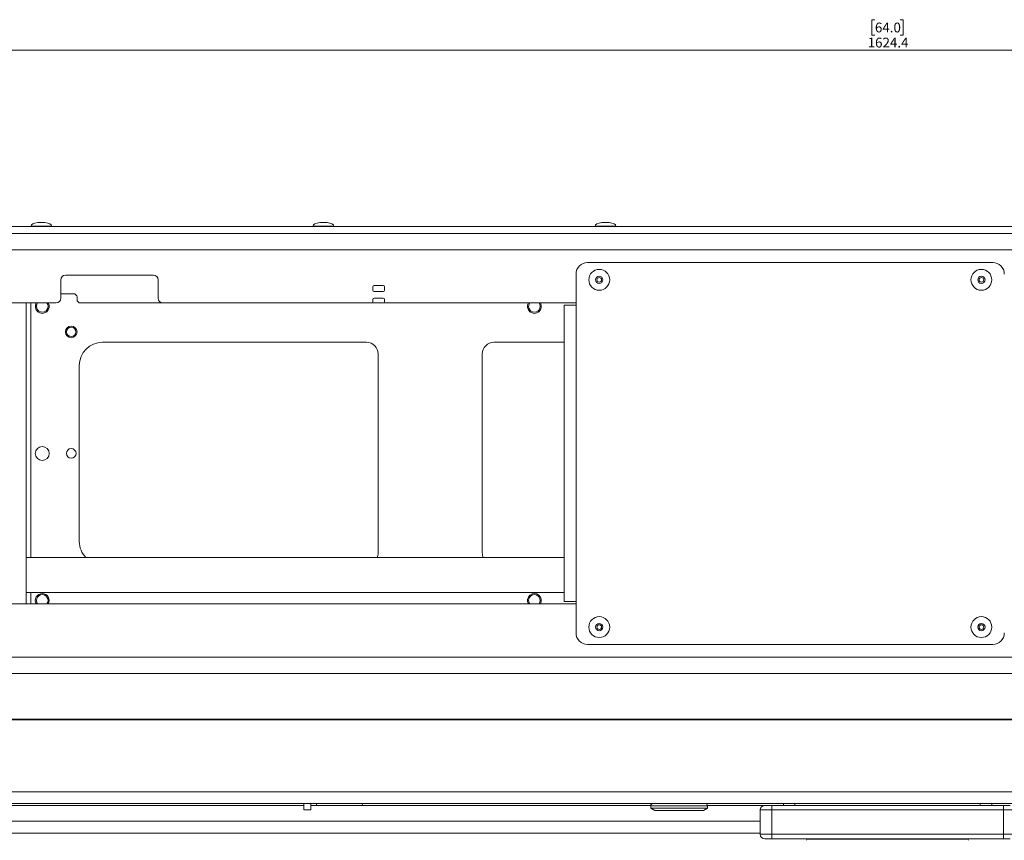
# Model space of a CAD drawing. Units: millimetres. Extents: x 73 to 7826, y 744 to 7899.
# Drawn here: x 3132 to 3557, y 4637 to 4991 of the extents above; entities that cross this region are included whole.
import ezdxf

# ---------------------------------------------------------------- set-up
doc = ezdxf.new("R2010")
doc.units = ezdxf.units.MM
doc.styles.add('SLDTEXTSTYLE1', font='TXT', dxfattribs={"width": 0.75})
doc.dimstyles.new('SLDDIMSTYLE0', dxfattribs={"dimtxt": 4.233333, "dimasz": 6, "dimexe": 0, "dimexo": 0.0625, "dimgap": 1.058333, "dimtad": 1, "dimdec": 1, "dimrnd": 1e-09, "dimzin": 12, "dimdsep": 46, "dimtxsty": 'SLDTEXTSTYLE1', "dimblk1": 'CLOSED', "dimblk2": 'CLOSED', "dimsah": 1, "dimcen": 0.09, "dimadec": 0, "dimazin": 3, "dimtfac": 1, "dimtdec": 1, "dimtofl": 0, "dimtmove": 0, "dimatfit": 3, "dimldrblk": 'CLOSED', "dimfxl": 0, "dimfrac": 2, "dimtolj": 1, "dimtzin": 12, "dimarcsym": 0})

# ---------------------------------------------------------------- blocks, each defined once
blk = doc.blocks.new('_Closed')
at = {"color": 0, "linetype": 'ByBlock', "lineweight": -2}
for p, q in [((-1, 0.166667), (0, 0)), ((-1, 0.166667), (-1, -0.166667)), ((0, 0), (-1, -0.166667)), ((0, 0), (-1, 0))]:
    blk.add_line(p, q, dxfattribs=at)
blk = doc.blocks.new('_D')
at = {"color": 7, "linetype": 'Continuous', "lineweight": 0}
for p, q in [((3501.22, 4991.07), (3499.93, 4991.07)), ((3499.93, 4991.07), (3499.93, 4984.35)), ((3512.16, 4991.07), (3513.45, 4991.07)), ((3513.45, 4991.07), (3513.45, 4984.35)), ((3499.93, 4984.35), (3501.22, 4984.35)), ((3513.45, 4984.35), (3512.16, 4984.35)), ((2694.49, 4897.57), (2694.49, 4978.85)), ((4318.89, 4897.57), (4318.89, 4978.85)), ((2694.49, 4977.85), (4318.89, 4977.85))]:
    blk.add_line(p, q, dxfattribs=at)
at = {"color": 7, "linetype": 'Continuous', "lineweight": 18, "xscale": 6, "yscale": 6}
for p, rotation in [((2694.49, 4977.85, -541.74), 180.0000000000011), ((4318.89, 4977.85, -541.74), 1.068666372971742e-12)]:
    blk.add_blockref('_Closed', p, dxfattribs=dict(at, rotation=rotation))
at = {"color": 7, "linetype": 'Continuous', "lineweight": 18, "char_height": 4.233, "attachment_point": 1, "style": 'SLDTEXTSTYLE1'}
for s, insert in [('64.0', (3501.22, 4989.81)), ('1624.4', (3498.09, 4983.3))]:
    blk.add_mtext(s, dxfattribs=dict(at, insert=insert))

msp = doc.modelspace()

# ---------------------------------------------------------------- linework, layer by layer
at = {"color": 8, "linetype": 'Continuous', "lineweight": 18}
for p, q in [((3142.86, 4903.42), (3139.73, 4903.42)), ((3264.66, 4903.42), (3261.53, 4903.42)), ((3386.46, 4903.42), (3383.33, 4903.42)), ((3136.79, 4901.92), (3145.79, 4901.92)), ((3258.59, 4901.92), (3267.59, 4901.92)), ((3380.39, 4901.92), (3389.39, 4901.92)), ((3260.11, 4651.72), (3260.11, 4652.52)), ((3409.99, 4651.52), (3404.44, 4651.52)), ((3428.94, 4651.52), (3409.99, 4651.52)), ((3466.69, 4652.52), (3466.69, 4651.72)), ((3546.69, 4651.72), (3546.69, 4652.52)), ((3451.69, 4644.82), (2912.5, 4644.82))]:
    msp.add_line(p, q, dxfattribs=at)
at = {"color": 7, "linetype": 'Continuous', "lineweight": 18}
for p, q in [((3142.79, 4903.42), (3139.79, 4903.42)), ((3264.59, 4903.42), (3261.59, 4903.42)), ((3386.39, 4903.42), (3383.39, 4903.42)), ((4161.89, 4901.72), (2851.49, 4901.72)), ((4161.89, 4898.72), (2851.49, 4898.72)), ((3136.79, 4901.92), (3136.79, 4901.72)), ((3145.79, 4901.72), (3145.79, 4901.92)), ((3258.59, 4901.92), (3258.59, 4901.72)), ((3267.59, 4901.72), (3267.59, 4901.92)), ((3380.39, 4901.92), (3380.39, 4901.72)), ((3389.39, 4901.72), (3389.39, 4901.92)), ((4113.69, 4891.72), (2899.69, 4891.72)), ((3552.09, 4886.22), (3377.19, 4886.22)), ((3372.19, 4881.22), (3372.19, 4867.72)), ((3149.69, 4878.72), (3149.69, 4870.72)), ((3189.69, 4880.72), (3151.69, 4880.72)), ((3191.69, 4870.72), (3191.69, 4878.72)), ((3155.19, 4872.72), (3149.69, 4872.72)), ((3284.44, 4875.72), (3284.44, 4874.22)), ((3288.94, 4876.22), (3284.94, 4876.22)), ((3284.94, 4873.72), (3288.94, 4873.72)), ((3289.44, 4874.22), (3289.44, 4875.72)), ((3147.69, 4868.72), (3032.11, 4868.72)), ((3134.69, 4738.72), (3134.69, 4868.72)), ((3156.69, 4870.22), (3156.69, 4871.22)), ((3193.69, 4868.72), (3158.19, 4868.72)), ((3283.94, 4868.72), (3193.69, 4868.72)), ((3289.94, 4868.72), (3283.94, 4868.72)), ((3284.44, 4870.22), (3284.44, 4869.22)), ((3288.94, 4870.72), (3284.94, 4870.72)), ((3289.44, 4869.22), (3289.44, 4870.22)), ((3372.19, 4868.72), (3289.94, 4868.72)), ((3136.69, 4867.72), (3136.69, 4758.72)), ((3367.09, 4739.72), (3367.09, 4867.72)), ((3367.09, 4867.72), (3372.19, 4867.72)), ((3372.19, 4867.72), (3372.19, 4739.72)), ((3281.69, 4851.72), (3167.69, 4851.72)), ((3367.09, 4851.72), (3336.69, 4851.72)), ((3286.69, 4760.72), (3286.69, 4846.72)), ((3331.69, 4846.72), (3331.69, 4760.72)), ((3157.69, 4841.72), (3157.69, 4765.72)), ((3367.09, 4758.72), (3134.69, 4758.72)), ((3134.69, 4743.72), (3367.09, 4743.72)), ((3136.69, 4743.72), (3136.69, 4739.72)), ((3087.01, 4738.72), (3372.19, 4738.72)), ((3372.19, 4739.72), (3367.09, 4739.72)), ((3372.19, 4739.72), (3372.19, 4726.22)), ((3377.19, 4721.22), (3552.09, 4721.22)), ((4113.69, 4715.72), (2899.69, 4715.72)), ((2928.69, 4657.62), (4084.69, 4657.62)), ((4084.69, 4652.52), (2928.69, 4652.52)), ((3031.69, 4651.72), (3254.69, 4651.72)), ((3254.69, 4649.72), (3254.69, 4652.52)), ((3254.69, 4649.72), (3254.69, 4651.72)), ((3257.69, 4649.72), (3257.69, 4652.52)), ((3257.69, 4649.72), (3257.69, 4651.72)), ((3257.69, 4651.72), (3404.46, 4651.72)), ((3404.44, 4651.52), (3404.44, 4650.52)), ((3428.92, 4651.72), (3453.69, 4651.72)), ((3428.94, 4650.52), (3428.94, 4651.52)), ((3453.69, 4651.72), (3456.69, 4651.72)), ((3456.69, 4649.72), (3456.69, 4651.72)), ((3456.69, 4651.72), (3556.69, 4651.72)), ((3461.69, 4651.72), (3461.69, 4652.52)), ((3551.69, 4652.52), (3551.69, 4651.72)), ((3556.69, 4649.72), (3556.69, 4651.72)), ((3556.69, 4651.72), (3559.69, 4651.72)), ((3257.69, 4649.72), (3254.69, 4649.72)), ((3404.44, 4650.52), (3406.18, 4649.52)), ((3404.44, 4650.52), (3409.99, 4650.52)), ((3410.94, 4649.52), (3406.18, 4649.52)), ((3409.99, 4650.52), (3428.94, 4650.52)), ((3427.21, 4649.52), (3410.94, 4649.52)), ((3427.21, 4649.52), (3428.94, 4650.52)), ((3456.69, 4649.72), (3451.69, 4649.72)), ((3451.69, 4639.22), (3451.69, 4649.72)), ((3456.69, 4649.72), (3456.69, 4639.22)), ((3556.69, 4649.72), (3456.69, 4649.72)), ((3556.69, 4639.22), (3556.69, 4649.72)), ((3561.69, 4649.72), (3556.69, 4649.72)), ((3451.69, 4639.72), (2910.4, 4639.72)), ((3451.69, 4639.22), (3456.69, 4639.22)), ((3456.69, 4637.22), (3456.69, 4639.22)), ((3456.69, 4639.22), (3556.69, 4639.22)), ((3556.69, 4637.22), (3556.69, 4639.22)), ((3556.69, 4639.22), (3561.69, 4639.22)), ((3456.69, 4637.22), (3453.69, 4637.22)), ((3556.69, 4637.22), (3456.69, 4637.22)), ((3472.19, 4637.12), (3506.69, 4637.12)), ((3484.22, 4637.22), (3484.22, 4637.12)), ((3506.69, 4637.12), (3541.19, 4637.12)), ((3529.17, 4637.12), (3529.17, 4637.22)), ((3559.69, 4637.22), (3556.69, 4637.22))]:
    msp.add_line(p, q, dxfattribs=at)
at = {"color": 7, "linetype": 'Continuous', "lineweight": 18, "flags": 128}
for points in [[(3136.79, 4868.72), (3136.79, 4868.69), (3136.69, 4867.72)], [(3139.19, 4867.22), (3139.38, 4868.17), (3139.69, 4868.72)], [(3351.69, 4867.22), (3351.88, 4868.17), (3352.19, 4868.72)], [(3136.69, 4739.72), (3136.79, 4738.74), (3136.79, 4738.72)], [(3139.69, 4738.72), (3139.38, 4739.26), (3139.19, 4740.22)], [(3352.19, 4738.72), (3351.88, 4739.26), (3351.69, 4740.22)], [(3279.69, 4651.72), (3279.85, 4651.94), (3280.18, 4652.52)]]:
    msp.add_lwpolyline(points, dxfattribs=at)
at = {"color": 7, "linetype": 'Continuous', "lineweight": 18}
for centre, radius in [((3382.19, 4878.72), 4.5), ((3547.19, 4878.72), 4.5), ((3382.19, 4878.72), 1.57), ((3382.19, 4878.72), 1), ((3547.19, 4878.72), 1.57), ((3547.19, 4878.72), 1), ((3154.19, 4856.22), 2.5), ((3154.19, 4856.22), 2.06), ((3141.69, 4803.72), 3), ((3154.19, 4803.72), 2.1), ((3382.19, 4728.72), 4.5), ((3547.19, 4728.72), 4.5), ((3382.19, 4728.72), 1.57), ((3382.19, 4728.72), 1), ((3547.19, 4728.72), 1.57), ((3547.19, 4728.72), 1)]:
    msp.add_circle(centre, radius, dxfattribs=at)
for centre, radius, start, end in [((3139.79, 4902.92), 0.5, 90, 97.5154), ((3142.79, 4902.92), 0.5, 82.4846, 90), ((3261.59, 4902.92), 0.5, 90, 97.5154), ((3264.59, 4902.92), 0.5, 82.4846, 90), ((3383.39, 4902.92), 0.5, 90, 97.5154), ((3386.39, 4902.92), 0.5, 82.4846, 90), ((3377.19, 4881.22), 5, 90, 180), ((3552.09, 4881.22), 5, 0, 90), ((3151.69, 4878.72), 2, 90, 180), ((3189.69, 4878.72), 2, 0, 90), ((3155.19, 4871.22), 1.5, 0, 90), ((3284.94, 4875.72), 0.5, 90, 180), ((3284.94, 4874.22), 0.5, 180, 270), ((3288.94, 4875.72), 0.5, 0, 90), ((3288.94, 4874.22), 0.5, 270, 0), ((3141.69, 4867.22), 3, 150, 30), ((3141.69, 4867.22), 2.5, 180, 36.8699), ((3147.69, 4870.72), 2, 270, 0), ((3158.19, 4870.22), 1.5, 180, 270), ((3193.69, 4870.72), 2, 180, 270), ((3283.94, 4869.22), 0.5, 270, 0), ((3284.94, 4870.22), 0.5, 90, 180), ((3288.94, 4870.22), 0.5, 0, 90), ((3289.94, 4869.22), 0.5, 180, 270), ((3354.19, 4867.22), 3, 150, 30), ((3354.19, 4867.22), 2.5, 180, 36.8699), ((3167.69, 4841.72), 10, 90, 180), ((3281.69, 4846.72), 5, 0, 90), ((3336.69, 4846.72), 5, 90, 180), ((3167.69, 4765.72), 10, 180, 224.427), ((3281.69, 4760.72), 5, 336.4218, 0), ((3336.69, 4760.72), 5, 180, 203.5782), ((3141.69, 4740.22), 3, 90, 210), ((3141.69, 4740.22), 2.5, 323.1301, 180), ((3141.69, 4740.22), 3, 330, 90), ((3354.19, 4740.22), 3, 330, 210), ((3354.19, 4740.22), 2.5, 323.1301, 180), ((3377.19, 4726.22), 5, 180, 270), ((3552.09, 4726.22), 5, 270, 360), ((3405.44, 4651.52), 1, 90, 180), ((3427.94, 4651.52), 1, 0, 90), ((3453.69, 4649.72), 2, 90, 180), ((3453.69, 4639.22), 2, 180, 270), ((3472.19, 4636.62), 0.5, 90, 180), ((3541.19, 4636.62), 0.5, 0, 90)]:
    msp.add_arc(centre, radius, start, end, dxfattribs=at)
for centre, major_axis, start_param, end_param in [((3141.29, 4901.92), (-4.5, 0), 5.067683, 6.283185), ((3141.29, 4901.92), (4.5, 0), 0, 1.215503), ((3263.09, 4901.92), (-4.5, 0), 5.067683, 6.283185), ((3263.09, 4901.92), (4.5, 0), 0, 1.215503), ((3384.89, 4901.92), (-4.5, 0), 5.067683, 6.283185), ((3384.89, 4901.92), (4.5, 0), 0, 1.215503)]:
    msp.add_ellipse(centre, major_axis=major_axis, ratio=0.355556, start_param=start_param, end_param=end_param, dxfattribs=at)
for points in [[(4469.42, 4708.72), (4462.01, 4708.72), (4447.05, 4708.72), (4424.64, 4708.72), (4401.74, 4708.72), (4381.2, 4708.72), (4363.12, 4708.72), (4347.66, 4708.72), (4331.86, 4708.72), (4315.69, 4708.72), (4298.73, 4708.72), (4280.97, 4708.72), (4262.49, 4708.72), (4243.78, 4708.72), (4224.98, 4708.72), (4206.35, 4708.72), (4188.02, 4708.72), (4170.12, 4708.72), (4152.68, 4708.72), (4134.83, 4708.72), (4116.82, 4708.72), (4098.93, 4708.72), (4082.27, 4708.72), (4066.75, 4708.72), (4052.19, 4708.72), (4037.58, 4708.72), (4022.84, 4708.72), (4007.8, 4708.72), (3993.1, 4708.72), (3979.47, 4708.72), (3966.73, 4708.72), (3954.77, 4708.72), (3942.39, 4708.72), (3930.34, 4708.72), (3918.64, 4708.72), (3907.28, 4708.72), (3895.34, 4708.72), (3882.74, 4708.72), (3869.51, 4708.72), (3855.58, 4708.72), (3840.9, 4708.72), (3825.38, 4708.72), (3808.24, 4708.72), (3789.53, 4708.72), (3769.3, 4708.72), (3748.41, 4708.72), (3727, 4708.72), (3705.22, 4708.72), (3683.19, 4708.72), (3661.07, 4708.72), (3639.73, 4708.72), (3619.3, 4708.72), (3599.88, 4708.72), (3580.82, 4708.72), (3562.22, 4708.72), (3544.17, 4708.72), (3526.77, 4708.72), (3509.63, 4708.72), (3492.78, 4708.72), (3476.21, 4708.72), (3460.31, 4708.72), (3445.02, 4708.72), (3430.28, 4708.72), (3413.44, 4708.72), (3394.62, 4708.72), (3373.89, 4708.72), (3355.28, 4708.72), (3338.55, 4708.72), (3323.5, 4708.72), (3308.44, 4708.72), (3293.27, 4708.72), (3277.88, 4708.72), (3262.17, 4708.72), (3246.12, 4708.72), (3229.72, 4708.72), (3212.99, 4708.72), (3195.95, 4708.72), (3178.63, 4708.72), (3161.05, 4708.72), (3143.24, 4708.72), (3124.61, 4708.72), (3105.19, 4708.72), (3084.98, 4708.72), (3064.63, 4708.72), (3044.15, 4708.72), (3024.21, 4708.72), (3004.86, 4708.72), (2986.1, 4708.72), (2967.34, 4708.72), (2948.53, 4708.72), (2929.65, 4708.72), (2910.61, 4708.72), (2888.89, 4708.72), (2864.36, 4708.72), (2836.85, 4708.72), (2808.58, 4708.72), (2781.42, 4708.72), (2755.39, 4708.72), (2730.53, 4708.72), (2704.84, 4708.72), (2678.27, 4708.72), (2650.89, 4708.72), (2622.72, 4708.72), (2593.89, 4708.72), (2564.52, 4708.72), (2544.78, 4708.72), (2534.89, 4708.72)], [(4469.42, 4688.93), (4462.01, 4688.93), (4447.05, 4688.93), (4424.64, 4688.93), (4401.74, 4688.93), (4381.2, 4688.93), (4363.12, 4688.93), (4347.66, 4688.93), (4331.86, 4688.93), (4315.69, 4688.93), (4298.73, 4688.93), (4280.97, 4688.93), (4262.49, 4688.93), (4243.78, 4688.93), (4224.98, 4688.93), (4206.35, 4688.93), (4188.02, 4688.93), (4170.12, 4688.93), (4152.68, 4688.93), (4134.83, 4688.93), (4116.82, 4688.93), (4098.93, 4688.93), (4082.27, 4688.93), (4066.75, 4688.93), (4052.19, 4688.93), (4037.58, 4688.93), (4022.84, 4688.93), (4007.8, 4688.93), (3993.1, 4688.93), (3979.47, 4688.93), (3966.73, 4688.93), (3954.77, 4688.93), (3942.39, 4688.93), (3930.34, 4688.93), (3918.64, 4688.93), (3907.28, 4688.93), (3895.34, 4688.93), (3882.74, 4688.93), (3869.51, 4688.93), (3855.58, 4688.93), (3840.9, 4688.93), (3825.38, 4688.93), (3808.24, 4688.93), (3789.53, 4688.93), (3769.3, 4688.93), (3748.41, 4688.93), (3727, 4688.93), (3705.22, 4688.93), (3683.19, 4688.93), (3661.07, 4688.93), (3639.73, 4688.93), (3619.3, 4688.93), (3599.88, 4688.93), (3580.82, 4688.93), (3562.22, 4688.93), (3544.17, 4688.93), (3526.77, 4688.93), (3509.63, 4688.93), (3492.78, 4688.93), (3476.21, 4688.93), (3460.31, 4688.93), (3445.02, 4688.93), (3430.28, 4688.93), (3413.44, 4688.93), (3394.62, 4688.93), (3373.89, 4688.93), (3355.28, 4688.93), (3338.55, 4688.93), (3323.5, 4688.93), (3308.44, 4688.93), (3293.27, 4688.93), (3277.88, 4688.93), (3262.17, 4688.93), (3246.12, 4688.93), (3229.72, 4688.93), (3212.99, 4688.93), (3195.95, 4688.93), (3178.63, 4688.93), (3161.05, 4688.93), (3143.24, 4688.93), (3124.61, 4688.93), (3105.19, 4688.93), (3084.98, 4688.93), (3064.63, 4688.93), (3044.15, 4688.93), (3024.21, 4688.93), (3004.86, 4688.93), (2986.1, 4688.93), (2967.34, 4688.93), (2948.53, 4688.93), (2929.65, 4688.93), (2910.61, 4688.93), (2888.89, 4688.93), (2864.36, 4688.93), (2836.85, 4688.93), (2808.58, 4688.93), (2781.42, 4688.93), (2755.39, 4688.93), (2730.53, 4688.93), (2704.84, 4688.93), (2678.27, 4688.93), (2650.89, 4688.93), (2622.72, 4688.93), (2593.89, 4688.93), (2564.52, 4688.93), (2544.78, 4688.93), (2534.89, 4688.93)], [(4469.42, 4688.92), (4462.01, 4688.92), (4447.05, 4688.92), (4424.64, 4688.92), (4401.74, 4688.92), (4381.2, 4688.92), (4363.12, 4688.92), (4347.66, 4688.92), (4331.86, 4688.92), (4315.69, 4688.92), (4298.73, 4688.92), (4280.97, 4688.92), (4262.49, 4688.92), (4243.78, 4688.92), (4224.98, 4688.92), (4206.35, 4688.92), (4188.02, 4688.92), (4170.12, 4688.92), (4152.68, 4688.92), (4134.83, 4688.92), (4116.82, 4688.92), (4098.93, 4688.92), (4082.27, 4688.92), (4066.75, 4688.92), (4052.19, 4688.92), (4037.58, 4688.92), (4022.84, 4688.92), (4007.8, 4688.92), (3993.1, 4688.92), (3979.47, 4688.92), (3966.73, 4688.92), (3954.77, 4688.92), (3942.39, 4688.92), (3930.34, 4688.92), (3918.64, 4688.92), (3907.28, 4688.92), (3895.34, 4688.92), (3882.74, 4688.92), (3869.51, 4688.92), (3855.58, 4688.92), (3840.9, 4688.92), (3825.38, 4688.92), (3808.24, 4688.92), (3789.53, 4688.92), (3769.3, 4688.92), (3748.41, 4688.92), (3727, 4688.92), (3705.22, 4688.92), (3683.19, 4688.92), (3661.07, 4688.92), (3639.73, 4688.92), (3619.3, 4688.92), (3599.88, 4688.92), (3580.82, 4688.92), (3562.22, 4688.92), (3544.17, 4688.92), (3526.77, 4688.92), (3509.63, 4688.92), (3492.78, 4688.92), (3476.21, 4688.92), (3460.31, 4688.92), (3445.02, 4688.92), (3430.28, 4688.92), (3413.44, 4688.92), (3394.62, 4688.92), (3373.89, 4688.92), (3355.28, 4688.92), (3338.55, 4688.92), (3323.5, 4688.92), (3308.44, 4688.92), (3293.27, 4688.92), (3277.88, 4688.92), (3262.17, 4688.92), (3246.12, 4688.92), (3229.72, 4688.92), (3212.99, 4688.92), (3195.95, 4688.92), (3178.63, 4688.92), (3161.05, 4688.92), (3143.24, 4688.92), (3124.61, 4688.92), (3105.19, 4688.92), (3084.98, 4688.92), (3064.63, 4688.92), (3044.15, 4688.92), (3024.21, 4688.92), (3004.86, 4688.92), (2986.1, 4688.92), (2967.34, 4688.92), (2948.53, 4688.92), (2929.65, 4688.92), (2910.61, 4688.92), (2888.89, 4688.92), (2864.36, 4688.92), (2836.85, 4688.92), (2808.58, 4688.92), (2781.42, 4688.92), (2755.39, 4688.92), (2730.53, 4688.92), (2704.84, 4688.92), (2678.27, 4688.92), (2650.89, 4688.92), (2622.72, 4688.92), (2593.89, 4688.92), (2564.52, 4688.92), (2544.78, 4688.92), (2534.89, 4688.92)], [(4469.42, 4688.72), (4462.01, 4688.72), (4447.05, 4688.72), (4424.64, 4688.72), (4401.74, 4688.72), (4381.2, 4688.72), (4363.12, 4688.72), (4347.66, 4688.72), (4331.86, 4688.72), (4315.69, 4688.72), (4298.73, 4688.72), (4280.97, 4688.72), (4262.49, 4688.72), (4243.78, 4688.72), (4224.98, 4688.72), (4206.35, 4688.72), (4188.02, 4688.72), (4170.12, 4688.72), (4152.68, 4688.72), (4134.83, 4688.72), (4116.82, 4688.72), (4098.93, 4688.72), (4082.27, 4688.72), (4066.75, 4688.72), (4052.19, 4688.72), (4037.58, 4688.72), (4022.84, 4688.72), (4007.8, 4688.72), (3993.1, 4688.72), (3979.47, 4688.72), (3966.73, 4688.72), (3954.77, 4688.72), (3942.39, 4688.72), (3930.34, 4688.72), (3918.64, 4688.72), (3907.28, 4688.72), (3895.34, 4688.72), (3882.74, 4688.72), (3869.51, 4688.72), (3855.58, 4688.72), (3840.9, 4688.72), (3825.38, 4688.72), (3808.24, 4688.72), (3789.53, 4688.72), (3769.3, 4688.72), (3748.41, 4688.72), (3727, 4688.72), (3705.22, 4688.72), (3683.19, 4688.72), (3661.07, 4688.72), (3639.73, 4688.72), (3619.3, 4688.72), (3599.88, 4688.72), (3580.82, 4688.72), (3562.22, 4688.72), (3544.17, 4688.72), (3526.77, 4688.72), (3509.63, 4688.72), (3492.78, 4688.72), (3476.21, 4688.72), (3460.31, 4688.72), (3445.02, 4688.72), (3430.28, 4688.72), (3413.44, 4688.72), (3394.62, 4688.72), (3373.89, 4688.72), (3355.28, 4688.72), (3338.55, 4688.72), (3323.5, 4688.72), (3308.44, 4688.72), (3293.27, 4688.72), (3277.88, 4688.72), (3262.17, 4688.72), (3246.12, 4688.72), (3229.72, 4688.72), (3212.99, 4688.72), (3195.95, 4688.72), (3178.63, 4688.72), (3161.05, 4688.72), (3143.24, 4688.72), (3124.61, 4688.72), (3105.19, 4688.72), (3084.98, 4688.72), (3064.63, 4688.72), (3044.15, 4688.72), (3024.21, 4688.72), (3004.86, 4688.72), (2986.1, 4688.72), (2967.34, 4688.72), (2948.53, 4688.72), (2929.65, 4688.72), (2910.61, 4688.72), (2888.89, 4688.72), (2864.36, 4688.72), (2836.85, 4688.72), (2808.58, 4688.72), (2781.42, 4688.72), (2755.39, 4688.72), (2730.53, 4688.72), (2704.84, 4688.72), (2678.27, 4688.72), (2650.89, 4688.72), (2622.72, 4688.72), (2593.89, 4688.72), (2564.52, 4688.72), (2544.78, 4688.72), (2534.89, 4688.72)]]:
    msp.add_open_spline(points, degree=3, knots=[0, 0, 0, 0, 0.012234, 0.024731, 0.037439, 0.050309, 0.058469, 0.066682, 0.074955, 0.083301, 0.091746, 0.100893, 0.110177, 0.119563, 0.129004, 0.13845, 0.147677, 0.156795, 0.165745, 0.174463, 0.184449, 0.193906, 0.202818, 0.211253, 0.219279, 0.226957, 0.235769, 0.244251, 0.252489, 0.260576, 0.266893, 0.273241, 0.27969, 0.286317, 0.291806, 0.297511, 0.303484, 0.309775, 0.316438, 0.323394, 0.330808, 0.33872, 0.347108, 0.357153, 0.367667, 0.378567, 0.389766, 0.401178, 0.412713, 0.424284, 0.435804, 0.446033, 0.45609, 0.465915, 0.475451, 0.484645, 0.493449, 0.501849, 0.510506, 0.51879, 0.526748, 0.534422, 0.54185, 0.549065, 0.560042, 0.570659, 0.580995, 0.58876, 0.596439, 0.604072, 0.611707, 0.619407, 0.627246, 0.635295, 0.643573, 0.65208, 0.660803, 0.669721, 0.678807, 0.68803, 0.697359, 0.707704, 0.718099, 0.728508, 0.738905, 0.749272, 0.758668, 0.768048, 0.777443, 0.786909, 0.796492, 0.80623, 0.816151, 0.83013, 0.844535, 0.859395, 0.87473, 0.887356, 0.900315, 0.913624, 0.927306, 0.941388, 0.955639, 0.970267, 0.985111, 1, 1, 1, 1], dxfattribs=at)

# ---------------------------------------------------------------- dimensions: what is measured, and where the dimension line sits
dim = msp.add_linear_dim(base=(4318.89, 4977.85), p1=(2694.49, 4896.57), p2=(4318.89, 4896.57), angle=0, dimstyle='SLDDIMSTYLE0', dxfattribs=at)
dim.commit()
dim.dimension.update_dxf_attribs({"geometry": '_D', "text_midpoint": (3506.69, 4977.85), "dimtype": 160})

doc.saveas('drawing.dxf')
